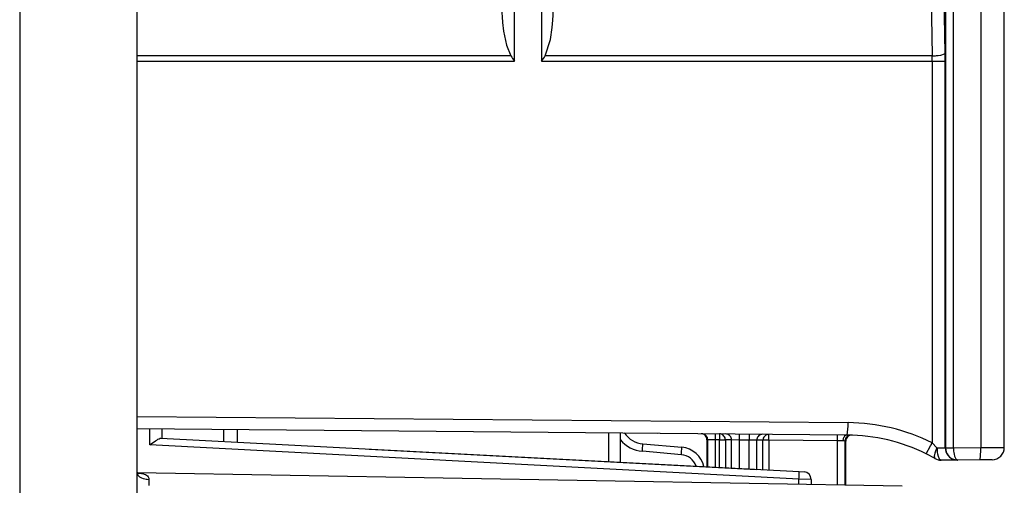
# Model space of a CAD drawing. Extents: x 1399 to 1609, y 1699 to 2299.
# Drawn here: x 1570 to 1609, y 1812 to 1831 of the extents above; entities that cross this region are included whole.
import ezdxf

# ---------------------------------------------------------------- set-up
doc = ezdxf.new("R2010")
doc.units = 0
doc.header["$MEASUREMENT"] = 0
doc.layers.get('0').update_dxf_attribs({"linetype": 'CONTINUOUS'})

# ---------------------------------------------------------------- blocks, each defined once
blk = doc.blocks.new('*U27')
at = {"color": 7, "linetype": 'Continuous'}
for p, q in [((1574.749451, 1814.073443), (1574.808027, 1814.115835)), ((1574.808027, 1814.115835), (1574.866194, 1814.157706)), ((1574.866194, 1814.157706), (1574.923349, 1814.198221)), ((1574.923349, 1814.198221), (1574.978891, 1814.236548)), ((1574.978891, 1814.236548), (1575.032286, 1814.27193)), ((1575.032286, 1814.27193), (1575.082937, 1814.30337)), ((1575.082937, 1814.30337), (1575.129277, 1814.328508)), ((1575.129277, 1814.328508), (1575.169621, 1814.344836)), ((1575.169621, 1814.344836), (1575.202288, 1814.349848))]:
    blk.add_line(p, q, dxfattribs=at)
blk = doc.blocks.new('*U321')
at = {"color": 7, "linetype": 'Continuous'}
for p, q in [((1574.2395, 1812.944541), (1574.300082, 1812.940315)), ((1574.300082, 1812.940315), (1574.35935, 1812.934668)), ((1574.35935, 1812.934668), (1574.416974, 1812.926845)), ((1574.416974, 1812.926845), (1574.472621, 1812.916092)), ((1574.472621, 1812.916092), (1574.52596, 1812.901654)), ((1574.52596, 1812.901654), (1574.576475, 1812.882706)), ((1574.576475, 1812.882706), (1574.62208, 1812.857996)), ((1574.62208, 1812.857996), (1574.660568, 1812.826491)), ((1574.660568, 1812.826491), (1574.689755, 1812.787093)), ((1574.689755, 1812.787093), (1574.707828, 1812.739842)), ((1574.707828, 1812.739842), (1574.71365, 1812.6863))]:
    blk.add_line(p, q, dxfattribs=at)
blk = doc.blocks.new('*U826')
at = {"color": 7, "linetype": 'Continuous'}
for p, q in [((1574.240418, 1812.981522), (1574.236667, 1812.988201)), ((1574.246127, 1812.972129), (1574.240418, 1812.981522)), ((1574.253458, 1812.961467), (1574.246127, 1812.972129)), ((1574.262074, 1812.950983), (1574.253458, 1812.961467)), ((1574.271467, 1812.941805), (1574.262074, 1812.950983)), ((1574.280734, 1812.934336), (1574.271467, 1812.941805)), ((1574.288916, 1812.928876), (1574.280734, 1812.934336)), ((1574.294896, 1812.925695), (1574.288916, 1812.928876)), ((1574.296603, 1812.924877), (1574.294896, 1812.925695))]:
    blk.add_line(p, q, dxfattribs=at)
blk = doc.blocks.new('*U815')
at = {"color": 7, "linetype": 'Continuous'}
for p, q in [((1569.502404, 2202.148322), (1569.502404, 1721.23474)), ((1574.240725, 1721.23474), (1574.240725, 2202.148322)), ((1589.473578, 1829.566246), (1589.473578, 2136.921181)), ((1590.563199, 2136.921181), (1590.563199, 1829.566246)), ((1606.869704, 2131.472722), (1606.869704, 1813.965139)), ((1607.184674, 1813.965139), (1607.184674, 2131.472722)), ((1608.293061, 2131.472722), (1608.293061, 1813.972979)), ((1609.240725, 1813.977114), (1609.240725, 2131.472722)), ((1606.267247, 1833.699006), (1606.327957, 1829.783176)), ((1606.852284, 1829.891642), (1606.791574, 1833.807471)), ((1589.320075, 1829.783176), (1574.240725, 1829.783176)), ((1574.240725, 1829.566246), (1589.473578, 1829.566246)), ((1590.563199, 1829.566246), (1606.329826, 1829.566246)), ((1606.327957, 1829.783176), (1590.71421, 1829.783176)), ((1606.329826, 1829.566246), (1606.854776, 1829.566246)), ((1606.329826, 1829.566246), (1606.329826, 1814.165159)), ((1606.854776, 1813.965008), (1606.854776, 1829.566246)), ((1574.240725, 1815.226132), (1602.93496, 1814.975721)), ((1602.904428, 1814.47574), (1574.240725, 1814.725885)), ((1574.749451, 1814.073443), (1574.749451, 1814.721445)), ((1575.240725, 1814.717158), (1575.240725, 1814.347834)), ((1577.740725, 1814.216815), (1577.740725, 1814.69534)), ((1578.284302, 1814.690597), (1578.284302, 1814.188327)), ((1593.284302, 1813.40221), (1593.284302, 1814.559694)), ((1593.740725, 1814.555711), (1593.740725, 1813.37829)), ((1595.236361, 1814.542658), (1593.911843, 1814.554217)), ((1597.572538, 1814.522271), (1597.570444, 1814.28228)), ((1597.745146, 1814.520765), (1597.743051, 1814.280774)), ((1598.537628, 1814.513849), (1598.535534, 1814.273858)), ((1598.94801, 1814.510267), (1598.945915, 1814.270276)), ((1599.738398, 1814.263361), (1599.740492, 1814.503351)), ((1602.511005, 1814.239164), (1602.5131, 1814.479155)), ((1600.952982, 1812.700174), (1574.749451, 1814.073443)), ((1575.202288, 1814.349848), (1600.963447, 1812.999763)), ((1594.653569, 1814.117446), (1596.22788, 1813.979712)), ((1597.27049, 1814.286992), (1597.240725, 1814.287252)), ((1597.240725, 1814.287252), (1597.240725, 1813.194863)), ((1597.570444, 1814.28228), (1597.27049, 1814.286992)), ((1597.27049, 1813.193303), (1597.27049, 1814.286992)), ((1597.743051, 1814.280774), (1597.570444, 1814.28228)), ((1597.570444, 1814.28228), (1597.570444, 1813.177583)), ((1597.743051, 1814.280774), (1597.983015, 1814.280774)), ((1597.743051, 1813.168537), (1597.743051, 1814.280774)), ((1597.983015, 1814.280774), (1597.983015, 1813.155961)), ((1598.235579, 1814.27857), (1597.983015, 1814.280774)), ((1598.535534, 1814.273858), (1598.235579, 1814.27857)), ((1598.235579, 1813.142725), (1598.235579, 1814.27857)), ((1598.945915, 1814.270276), (1598.535534, 1814.273858)), ((1598.535534, 1814.273858), (1598.535534, 1813.127005)), ((1599.24587, 1814.265565), (1598.945915, 1814.270276)), ((1598.945915, 1813.105498), (1598.945915, 1814.270276)), ((1599.24587, 1814.265565), (1599.24587, 1813.089778)), ((1599.498434, 1814.263361), (1599.24587, 1814.265565)), ((1599.738398, 1814.263361), (1599.498434, 1814.263361)), ((1599.498434, 1813.076541), (1599.498434, 1814.263361)), ((1599.738398, 1814.263361), (1599.738398, 1813.063965)), ((1602.511005, 1814.239164), (1599.738398, 1814.263361)), ((1602.72841, 1814.235749), (1602.511005, 1814.239164)), ((1602.511005, 1812.455643), (1602.511005, 1814.239164)), ((1602.81096, 1814.232888), (1602.81096, 1812.450407)), ((1602.840725, 1812.449887), (1602.840725, 1814.231939)), ((1606.329826, 1814.165159), (1606.523719, 1813.95923)), ((1583.606184, 1813.909419), (1599.240725, 1813.090047)), ((1596.206969, 1813.680854), (1594.632658, 1813.818588)), ((1606.444602, 1813.524409), (1606.081675, 1813.717137)), ((1606.523719, 1813.95923), (1606.854776, 1813.965008)), ((1606.854776, 1813.965008), (1606.869704, 1813.965139)), ((1606.869704, 1813.965139), (1606.869725, 1813.960558)), ((1606.869704, 1813.965139), (1607.184674, 1813.965139)), ((1607.184674, 1813.963306), (1608.293061, 1813.972979)), ((1607.184674, 1813.963306), (1607.184674, 1813.965139)), ((1608.293061, 1813.972979), (1609.240725, 1813.977114)), ((1607.357921, 1813.465028), (1606.695806, 1813.459249)), ((1608.271256, 1813.472998), (1607.359139, 1813.465038)), ((1608.745088, 1813.477133), (1608.271256, 1813.472998)), ((1605.123655, 1812.410039), (1574.240725, 1812.949102)), ((1600.963447, 1812.999763), (1601.159807, 1812.989472)), ((1600.949189, 1812.482904), (1600.952982, 1812.700174)), ((1601.444061, 1812.684648), (1601.44039, 1812.47433))]:
    blk.add_line(p, q, dxfattribs=at)
for points in [[(1588.948096, 1831.926018, 0), (1588.949497, 1831.838223, 0), (1588.951801, 1831.745631, 0), (1588.955395, 1831.641953, 0), (1588.961121, 1831.517973, 0), (1588.970868, 1831.358097, 0), (1588.989388, 1831.132701, 0), (1589.030834, 1830.781484, 0), (1589.144669, 1830.209089, 0), (1589.320075, 1829.783176, 0)], [(1590.71421, 1829.783176, 0), (1590.92857, 1830.436391, 0), (1590.996231, 1830.92887, 0), (1591.019911, 1831.229346, 0), (1591.029775, 1831.428551, 0), (1591.034298, 1831.574281, 0), (1591.03634, 1831.690281, 0), (1591.036346, 1831.690829, 0)], [(1606.327957, 1829.783176, 0), (1606.347347, 1829.78333, 0), (1606.366281, 1829.783637, 0), (1606.385858, 1829.784118, 0), (1606.40733, 1829.784837, 0), (1606.432429, 1829.785936, 0), (1606.463965, 1829.78772, 0), (1606.507117, 1829.790918, 0), (1606.572422, 1829.797576, 0), (1606.680555, 1829.814617, 0), (1606.828156, 1829.864669, 0), (1606.852284, 1829.891642, 0)], [(1606.329826, 1829.566246, 0), (1606.329819, 1829.580083, 0), (1606.329794, 1829.5948, 0), (1606.329746, 1829.611511, 0), (1606.329656, 1829.631958, 0), (1606.329485, 1829.659371, 0), (1606.329111, 1829.700943, 0), (1606.328063, 1829.777031, 0), (1606.327957, 1829.783176, 0)], [(1606.854776, 1829.566246, 0), (1606.854768, 1829.584697, 0), (1606.854742, 1829.604323, 0), (1606.854691, 1829.626617, 0), (1606.854597, 1829.653908, 0), (1606.854416, 1829.690535, 0), (1606.85402, 1829.746197, 0), (1606.852905, 1829.84863, 0), (1606.852284, 1829.891642, 0)], [(1602.904428, 1814.47574, 0), (1602.932635, 1814.833241, 0), (1602.93407, 1814.904336, 0), (1602.934457, 1814.930358, 0), (1602.934635, 1814.94437, 0), (1602.934741, 1814.953558, 0), (1602.934814, 1814.960393, 0), (1602.93487, 1814.965971, 0), (1602.934916, 1814.970879, 0), (1602.934958, 1814.975493, 0), (1602.93496, 1814.975721, 0)], [(1597.240725, 1814.287252, 0), (1597.237077, 1814.328933, 0), (1597.226245, 1814.369347, 0), (1597.208558, 1814.407265, 0), (1597.184555, 1814.441534, 0), (1597.154967, 1814.471114, 0), (1597.120693, 1814.495106, 0), (1597.082775, 1814.512782, 0), (1597.042364, 1814.523607, 0), (1597.002782, 1814.527243, 0)], [(1597.27049, 1814.286992, 0), (1597.266845, 1814.328661, 0), (1597.256022, 1814.369066, 0), (1597.238349, 1814.406978, 0), (1597.214361, 1814.441247, 0), (1597.184786, 1814.470831, 0), (1597.150522, 1814.49483, 0), (1597.11261, 1814.512514, 0), (1597.072202, 1814.523345, 0), (1597.032621, 1814.526983, 0)], [(1597.983015, 1814.280774, 0), (1597.97937, 1814.322443, 0), (1597.968547, 1814.362848, 0), (1597.950874, 1814.40076, 0), (1597.926886, 1814.435029, 0), (1597.897311, 1814.464613, 0), (1597.863047, 1814.488612, 0), (1597.825135, 1814.506296, 0), (1597.784727, 1814.517127, 0), (1597.745146, 1814.520765, 0)], [(1598.235579, 1814.27857, 0), (1598.231935, 1814.320239, 0), (1598.221112, 1814.360643, 0), (1598.203439, 1814.398556, 0), (1598.179451, 1814.432825, 0), (1598.149876, 1814.462409, 0), (1598.115612, 1814.486408, 0), (1598.077699, 1814.504092, 0), (1598.037291, 1814.514922, 0), (1597.99771, 1814.51856, 0)], [(1599.487928, 1814.505556, 0), (1599.446222, 1814.502272, 0), (1599.405721, 1814.491795, 0), (1599.367656, 1814.474442, 0), (1599.333184, 1814.450743, 0), (1599.303352, 1814.421418, 0), (1599.279066, 1814.38736, 0), (1599.261062, 1814.349603, 0), (1599.249887, 1814.309295, 0), (1599.245879, 1814.267659, 0), (1599.24587, 1814.265565, 0)], [(1599.740492, 1814.503351, 0), (1599.698787, 1814.500068, 0), (1599.658286, 1814.48959, 0), (1599.620221, 1814.472238, 0), (1599.585749, 1814.448539, 0), (1599.555917, 1814.419214, 0), (1599.531631, 1814.385156, 0), (1599.513627, 1814.347399, 0), (1599.502452, 1814.307091, 0), (1599.498444, 1814.265455, 0), (1599.498434, 1814.263361, 0)], [(1602.904428, 1814.47574, 0), (1602.863252, 1814.469295, 0), (1602.826148, 1814.450891, 0), (1602.795602, 1814.424397, 0), (1602.77208, 1814.39376, 0), (1602.754824, 1814.361735, 0), (1602.742704, 1814.329778, 0), (1602.734705, 1814.298423, 0), (1602.730088, 1814.267673, 0), (1602.72842, 1814.237267, 0), (1602.72841, 1814.235749, 0)], [(1603.058069, 1814.472782, 0), (1603.016303, 1814.470377, 0), (1602.975591, 1814.460754, 0), (1602.937169, 1814.444207, 0), (1602.902206, 1814.421239, 0), (1602.871763, 1814.392548, 0), (1602.846765, 1814.359009, 0), (1602.827971, 1814.321639, 0), (1602.81595, 1814.281575, 0), (1602.811066, 1814.240033, 0), (1602.81096, 1814.232888, 0)], [(1594.632658, 1813.818588, 0), (1594.63274, 1813.819526, 0), (1594.63283, 1813.820556, 0), (1594.632936, 1813.821771, 0), (1594.633072, 1813.823329, 0), (1594.633266, 1813.825552, 0), (1594.633589, 1813.829269, 0), (1594.6343, 1813.837485, 0), (1594.637615, 1813.876393, 0), (1594.653569, 1814.117446, 0)], [(1606.081675, 1813.717137, 0), (1606.266899, 1814.039916, 0), (1606.296127, 1814.097565, 0), (1606.306629, 1814.1185, 0), (1606.312251, 1814.129756, 0), (1606.315927, 1814.137134, 0), (1606.318657, 1814.142621, 0), (1606.320881, 1814.1471, 0), (1606.322837, 1814.151041, 0), (1606.324674, 1814.154746, 0), (1606.326509, 1814.158452, 0), (1606.32846, 1814.162396, 0), (1606.329826, 1814.165159, 0)], [(1596.206969, 1813.680854, 0), (1596.207051, 1813.681791, 0), (1596.207141, 1813.682822, 0), (1596.207247, 1813.684037, 0), (1596.207383, 1813.685594, 0), (1596.207577, 1813.687817, 0), (1596.2079, 1813.691534, 0), (1596.208612, 1813.699751, 0), (1596.211926, 1813.738659, 0), (1596.22788, 1813.979712, 0)], [(1606.523719, 1813.95923, 0), (1606.507863, 1813.92686, 0), (1606.488947, 1813.885528, 0), (1606.465509, 1813.828787, 0), (1606.437173, 1813.745873, 0), (1606.413899, 1813.628466, 0), (1606.441512, 1813.526337, 0), (1606.444602, 1813.524409, 0)], [(1606.523719, 1813.95923, 0), (1606.524239, 1813.929748, 0), (1606.525416, 1813.898801, 0), (1606.527485, 1813.864569, 0), (1606.530959, 1813.824569, 0), (1606.536934, 1813.775093, 0), (1606.547864, 1813.710543, 0), (1606.569522, 1813.624254, 0), (1606.614154, 1813.520899, 0), (1606.691443, 1813.45938, 0), (1606.695806, 1813.459249, 0)], [(1606.854776, 1813.965008, 0), (1606.862321, 1813.87839, 0), (1606.884729, 1813.794369, 0), (1606.921345, 1813.71547, 0), (1606.971092, 1813.644082, 0), (1607.032495, 1813.582381, 0), (1607.103715, 1813.532268, 0), (1607.182599, 1813.495303, 0), (1607.266741, 1813.472645, 0), (1607.353558, 1813.465009, 0), (1607.357921, 1813.465028, 0)], [(1606.869725, 1813.960558, 0), (1607.168167, 1813.963155, 0), (1607.168587, 1813.963159, 0), (1607.168733, 1813.96316, 0), (1607.168811, 1813.963161, 0), (1607.168862, 1813.963161, 0), (1607.168899, 1813.963162, 0), (1607.16893, 1813.963162, 0), (1607.168957, 1813.963162, 0), (1607.168983, 1813.963162, 0), (1607.169008, 1813.963163, 0), (1607.169035, 1813.963163, 0), (1607.169066, 1813.963163, 0), (1607.169103, 1813.963164, 0), (1607.169154, 1813.963164, 0), (1607.169232, 1813.963165, 0), (1607.169378, 1813.963166, 0), (1607.169799, 1813.96317, 0), (1607.184674, 1813.963306, 0)], [(1606.869725, 1813.960558, 0), (1606.877443, 1813.876318, 0), (1606.898928, 1813.79434, 0), (1606.933828, 1813.716795, 0), (1606.981504, 1813.645911, 0), (1607.04094, 1813.583941, 0), (1607.110665, 1813.533081, 0), (1607.188699, 1813.495329, 0), (1607.272561, 1813.472299, 0), (1607.359139, 1813.465038, 0)], [(1607.184682, 1813.963306, 0), (1607.185253, 1813.933365, 0), (1607.186518, 1813.901853, 0), (1607.188732, 1813.866911, 0), (1607.192448, 1813.826001, 0), (1607.198847, 1813.775345, 0), (1607.210567, 1813.709331, 0), (1607.23374, 1813.621762, 0), (1607.28087, 1813.519703, 0), (1607.359139, 1813.465038, 0)], [(1608.271256, 1813.472998, 0), (1608.293219, 1813.830937, 0), (1608.293413, 1813.902046, 0), (1608.293346, 1813.928071, 0), (1608.293279, 1813.942084, 0), (1608.293225, 1813.951272, 0), (1608.293178, 1813.958107, 0), (1608.293137, 1813.963685, 0), (1608.293098, 1813.968594, 0), (1608.293061, 1813.972979, 0)], [(1574.240725, 1812.931356, 0), (1574.270167, 1812.848384, 0), (1574.339099, 1812.785176, 0), (1574.416868, 1812.744377, 0), (1574.488268, 1812.71952, 0), (1574.550313, 1812.704432, 0), (1574.604402, 1812.695237, 0), (1574.652793, 1812.689765, 0), (1574.697612, 1812.686854, 0), (1574.71365, 1812.6863, 0)], [(1600.952982, 1812.700174, 0), (1600.95303, 1812.701106, 0), (1600.953083, 1812.702117, 0), (1600.953145, 1812.703291, 0), (1600.953222, 1812.704769, 0), (1600.953329, 1812.706828, 0), (1600.953501, 1812.710142, 0), (1600.953852, 1812.716952, 0), (1600.955122, 1812.742006, 0), (1600.963447, 1812.999763, 0)], [(1574.71365, 1812.6863, 0), (1574.713397, 1812.533868, 0), (1574.713774, 1812.494876, 0), (1574.714005, 1812.476699, 0), (1574.714162, 1812.4657, 0), (1574.71428, 1812.457948, 0), (1574.714377, 1812.451875, 0), (1574.714463, 1812.44671, 0), (1574.714543, 1812.442001, 0), (1574.714557, 1812.441212, 0)], [(1601.444061, 1812.684648, 0), (1600.952982, 1812.700174, 0)]]:
    blk.add_polyline3d(points, dxfattribs=at)
for centre, radius, start, end in [((1645.710254, 1869.52296), 68.98625, 215.173456, 215.39417), ((1577.713861, 1838.672023), 15.748672, 324.676431, 325.638061), ((1602.866893, 1807.176018), 7.8, 63.642808, 89.5), ((1594.740725, 1815.113641), 1, 214.015958, 265), ((1603.080741, 1814.23192), 0.240017, 88.047019, 179.995548), ((1602.840725, 1807.176018), 7.3, 63.642808, 89.5), ((1594.74596, 1815.113641), 1.3, 219.352615, 265), ((1602.702599, 1812.298659), 1.937262, 86.793481, 89.236587), ((1602.600761, 1807.176018), 7.06, 88.05219, 88.293872), ((1596.14596, 1812.983517), 0.7, 19.541923, 85), ((1596.140725, 1812.983517), 1, 12.582495, 85), ((1608.740725, 1813.977114), 0.5, 270.5, 0), ((1606.691443, 1813.95923), 0.5, 240.417132, 270.5), ((1601.144106, 1812.689884), 0.3, 359, 87)]:
    blk.add_arc(centre, radius, start, end, dxfattribs=at)
for name in ['*U27', '*U826', '*U321']:
    blk.add_blockref(name, (0, 0))

msp = doc.modelspace()

# ---------------------------------------------------------------- block references
for name in ['*U815', '*U27', '*U826', '*U321']:
    msp.add_blockref(name, (0, 0))

doc.saveas('drawing.dxf')
